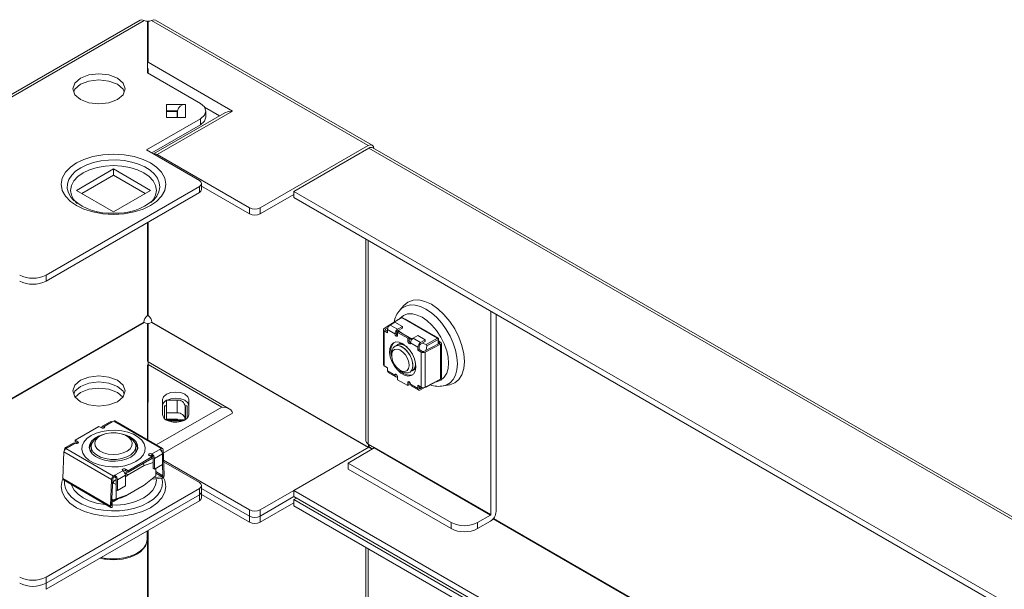
# Model space of a CAD drawing. Units: millimetres. Extents: x 7 to 4526, y 15 to 3091.
# Drawn here: x 3637 to 3901, y 1503 to 1656 of the extents above; entities that cross this region are included whole.
import ezdxf

# ---------------------------------------------------------------- set-up
doc = ezdxf.new("R2010")
doc.units = ezdxf.units.MM

msp = doc.modelspace()

# ---------------------------------------------------------------- linework, layer by layer
at = {"color": 7, "linetype": 'Continuous', "lineweight": 15}
for p, q in [((3669.67, 1655.502), (3594.019, 1611.831)), ((3595.071, 1611.728), (3670.717, 1655.397)), ((3671.671, 1655.167), (3671.671, 1641.334)), ((3671.771, 1644.192), (3671.771, 1655.167)), ((3672.726, 1655.397), (3730.694, 1621.933)), ((3731.746, 1622.036), (3673.773, 1655.502)), ((3694.349, 1631.158), (3671.771, 1644.192)), ((3671.671, 1641.334), (3685.813, 1633.17)), ((3674.196, 1619.524), (3694.349, 1631.158)), ((3681.771, 1632.861), (3676.671, 1632.861)), ((3676.671, 1632.861), (3676.671, 1629.397)), ((3676.671, 1631.228), (3679.674, 1631.228)), ((3679.571, 1631.056), (3676.671, 1631.056)), ((3679.674, 1631.228), (3679.671, 1631.146)), ((3679.671, 1631.146), (3679.671, 1629.397)), ((3681.771, 1629.397), (3681.771, 1632.861)), ((3686.915, 1632.184), (3690.934, 1629.863)), ((3687.278, 1629.502), (3687.278, 1631.132)), ((3685.813, 1629.088), (3671.368, 1620.749)), ((3692.349, 1630.68), (3673.257, 1619.658)), ((3676.671, 1629.397), (3681.771, 1629.397)), ((3685.813, 1629.088), (3685.813, 1627.463)), ((3685.813, 1627.463), (3672.775, 1619.936)), ((3671.368, 1620.749), (3685.51, 1612.585)), ((3730.694, 1621.933), (3701.773, 1605.237)), ((3730.899, 1621.234), (3710.817, 1609.641)), ((3730.899, 1621.234), (3998.185, 1466.933)), ((3998.828, 1467.272), (3731.949, 1621.338)), ((3698.945, 1605.237), (3674.196, 1619.524)), ((3652.629, 1609.931), (3662.529, 1615.646)), ((3662.529, 1615.646), (3672.428, 1609.931)), ((3662.529, 1614.013), (3662.529, 1615.646)), ((3662.529, 1614.013), (3654.044, 1609.115)), ((3671.014, 1609.115), (3662.529, 1614.013)), ((3685.51, 1610.952), (3644.498, 1587.276)), ((3662.529, 1604.216), (3652.629, 1609.931)), ((3672.428, 1609.931), (3662.529, 1604.216)), ((3685.51, 1609.319), (3685.51, 1610.952)), ((3686.096, 1610.134), (3686.096, 1611.77)), ((3698.945, 1603.604), (3686.096, 1611.022)), ((3644.498, 1585.643), (3685.51, 1609.319)), ((3652.016, 1607.115), (3651.726, 1607.397)), ((3710.817, 1608.825), (3701.773, 1603.604)), ((3710.817, 1609.641), (3710.817, 1608.008)), ((3710.817, 1609.641), (3978.104, 1455.34)), ((3976.689, 1454.524), (3710.817, 1608.008)), ((3698.945, 1605.237), (3698.945, 1603.604)), ((3701.773, 1603.604), (3701.773, 1605.237)), ((3730.072, 1596.893), (3730.072, 1542.886)), ((3644.498, 1587.276), (3644.498, 1585.643)), ((3740.219, 1579.114), (3739.113, 1577.825)), ((3736.734, 1574.143), (3739.719, 1575.866)), ((3739.719, 1575.866), (3749.194, 1570.396)), ((3763.497, 1523.171), (3763.497, 1577.597)), ((3764.911, 1576.781), (3764.911, 1523.988)), ((3670.648, 1574.683), (3595, 1531.012)), ((3670.717, 1574.559), (3595.071, 1530.89)), ((3671.671, 1574.33), (3671.671, 1564.174)), ((3671.771, 1564.206), (3671.771, 1574.33)), ((3730.694, 1541.095), (3672.726, 1574.559)), ((3672.795, 1574.683), (3730.765, 1541.218)), ((3736.509, 1573.948), (3734.951, 1572.949)), ((3735.323, 1572.756), (3735.974, 1573.174)), ((3736.522, 1574.02), (3736.486, 1573.826)), ((3736.734, 1574.143), (3736.522, 1574.02)), ((3737.842, 1574.628), (3736.569, 1573.893)), ((3738.549, 1572.75), (3736.569, 1573.893)), ((3736.837, 1574.047), (3736.734, 1574.143)), ((3738.669, 1575.333), (3737.524, 1574.599)), ((3739.822, 1573.485), (3737.842, 1574.628)), ((3738.549, 1572.75), (3739.822, 1573.485)), ((3739.822, 1573.076), (3738.549, 1572.342)), ((3738.733, 1575.297), (3738.669, 1575.333)), ((3739.822, 1573.485), (3739.822, 1573.076)), ((3740.693, 1575.449), (3749.531, 1570.346)), ((3740.693, 1575.304), (3740.693, 1575.449)), ((3741.677, 1574.735), (3741.822, 1574.797)), ((3742.186, 1574.586), (3742.041, 1574.525)), ((3742.618, 1574.192), (3742.618, 1574.337)), ((3744.908, 1573.015), (3744.821, 1572.92)), ((3734.758, 1572.66), (3734.758, 1563.27)), ((3734.978, 1572.354), (3734.978, 1562.963)), ((3735.862, 1571.843), (3734.978, 1572.354)), ((3735.862, 1572.252), (3735.332, 1572.558)), ((3735.862, 1572.668), (3735.862, 1571.843)), ((3737.842, 1571.525), (3735.862, 1572.668)), ((3737.842, 1571.525), (3738.195, 1571.729)), ((3738.2, 1571.66), (3738.549, 1571.683)), ((3738.549, 1571.925), (3738.902, 1572.129)), ((3738.549, 1571.925), (3738.549, 1571.117)), ((3738.549, 1571.925), (3741.307, 1570.333)), ((3741.66, 1570.537), (3738.902, 1572.129)), ((3741.307, 1570.333), (3741.66, 1570.537)), ((3741.66, 1569.729), (3741.66, 1570.537)), ((3743.994, 1571.076), (3742.721, 1570.341)), ((3745.974, 1569.933), (3743.994, 1571.076)), ((3749.194, 1570.396), (3746.209, 1568.673)), ((3749.194, 1570.396), (3749.406, 1570.029)), ((3749.194, 1570.396), (3749.406, 1570.274)), ((3737.818, 1568.202), (3737.789, 1568.185)), ((3738.678, 1568.698), (3738.502, 1568.597)), ((3741.307, 1570.333), (3741.307, 1569.525)), ((3741.307, 1569.525), (3741.66, 1569.729)), ((3743.994, 1567.974), (3742.014, 1569.117)), ((3744.701, 1569.198), (3742.721, 1570.341)), ((3743.994, 1567.974), (3743.994, 1567.149)), ((3744.347, 1567.353), (3744.347, 1568.178)), ((3744.701, 1569.198), (3745.974, 1569.933)), ((3745.974, 1569.525), (3744.701, 1568.79)), ((3746.209, 1568.673), (3745.154, 1569.052)), ((3745.575, 1566.838), (3749.685, 1568.974)), ((3745.91, 1566.623), (3750.039, 1568.77)), ((3745.974, 1569.933), (3745.974, 1569.525)), ((3746.421, 1568.306), (3746.209, 1568.673)), ((3746.216, 1567.171), (3746.421, 1568.306)), ((3746.421, 1568.306), (3749.406, 1570.029)), ((3749.406, 1570.274), (3749.406, 1570.029)), ((3749.406, 1570.097), (3749.531, 1570.1)), ((3749.406, 1570.029), (3749.406, 1568.829)), ((3749.406, 1569.735), (3750.18, 1569.095)), ((3749.406, 1569.371), (3749.752, 1569.085)), ((3749.452, 1569.879), (3749.531, 1569.881)), ((3749.531, 1570.346), (3749.531, 1569.632)), ((3749.685, 1568.974), (3749.705, 1568.977)), ((3750.039, 1568.77), (3749.685, 1568.974)), ((3750.039, 1568.77), (3750.039, 1559.379)), ((3750.287, 1559.864), (3750.287, 1568.929)), ((3736.961, 1566.354), (3736.961, 1565.79)), ((3743.994, 1567.149), (3744.347, 1567.353)), ((3744.878, 1566.639), (3743.994, 1567.149)), ((3745.231, 1566.843), (3744.347, 1567.353)), ((3744.878, 1557.249), (3744.878, 1566.639)), ((3745.91, 1557.233), (3745.91, 1566.623)), ((3671.671, 1563.211), (3671.671, 1543.153)), ((3671.771, 1563.354), (3671.725, 1543.123)), ((3693.52, 1551.475), (3671.771, 1564.031)), ((3671.771, 1563.354), (3671.771, 1564.031)), ((3671.771, 1563.354), (3691.52, 1551.954)), ((3734.978, 1562.963), (3735.862, 1562.453)), ((3735.862, 1562.453), (3735.862, 1561.628)), ((3671.765, 1560.435), (3671.671, 1560.489)), ((3735.862, 1561.628), (3737.842, 1560.485)), ((3736.069, 1561.171), (3738.049, 1560.028)), ((3737.842, 1560.485), (3738.195, 1560.69)), ((3738.549, 1560.077), (3738.549, 1559.269)), ((3739.301, 1561.737), (3739.789, 1561.455)), ((3741.789, 1561.257), (3741.818, 1561.274)), ((3742.502, 1561.668), (3742.677, 1561.77)), ((3738.549, 1559.269), (3741.307, 1557.677)), ((3741.66, 1558.689), (3741.307, 1558.485)), ((3741.307, 1558.485), (3741.307, 1557.677)), ((3741.307, 1557.677), (3741.66, 1557.881)), ((3741.66, 1557.881), (3741.66, 1558.689)), ((3742.014, 1558.077), (3743.994, 1556.934)), ((3742.221, 1557.619), (3744.201, 1556.476)), ((3743.994, 1557.759), (3744.878, 1557.249)), ((3743.994, 1556.934), (3743.994, 1557.759)), ((3744.347, 1557.138), (3744.347, 1557.555)), ((3745.974, 1557.261), (3744.701, 1556.526)), ((3750.039, 1559.379), (3745.91, 1557.233)), ((3745.974, 1557.261), (3745.974, 1557.266)), ((3746.042, 1557.302), (3746.209, 1557.241)), ((3746.209, 1557.241), (3748.767, 1558.718)), ((3746.209, 1557.241), (3746.421, 1557.364)), ((3746.421, 1557.364), (3746.394, 1557.484)), ((3748.766, 1558.718), (3746.421, 1557.364)), ((3749.406, 1559.087), (3749.194, 1558.964)), ((3750.799, 1557.583), (3752.468, 1557.896)), ((3653.69, 1555.831), (3652.273, 1554.606)), ((3744.701, 1556.934), (3745.095, 1557.161)), ((3675.671, 1553.945), (3675.671, 1549.904)), ((3676.171, 1552.312), (3676.171, 1548.879)), ((3676.671, 1552.312), (3676.171, 1552.312)), ((3676.671, 1553.828), (3676.671, 1550.364)), ((3679.571, 1553.828), (3676.671, 1553.828)), ((3679.571, 1553.828), (3679.571, 1550.364)), ((3682.271, 1552.312), (3681.623, 1552.312)), ((3681.671, 1552.113), (3681.671, 1548.65)), ((3681.771, 1552.023), (3681.771, 1548.56)), ((3682.271, 1549.013), (3682.271, 1552.312)), ((3682.671, 1549.904), (3682.671, 1553.945)), ((3694.349, 1550.32), (3675.83, 1539.63)), ((3676.671, 1550.364), (3676.671, 1548.731)), ((3676.671, 1550.364), (3679.571, 1550.364)), ((3652.276, 1543.075), (3658.64, 1546.749)), ((3658.64, 1546.749), (3659.34, 1546.345)), ((3661.668, 1548.027), (3659.547, 1546.802)), ((3662.168, 1547.978), (3660.047, 1546.753)), ((3662.168, 1547.978), (3662.175, 1547.973)), ((3662.529, 1548.178), (3662.175, 1547.973)), ((3675.257, 1540.83), (3662.529, 1548.178)), ((3675.632, 1540.867), (3662.904, 1548.215)), ((3679.571, 1548.731), (3676.671, 1548.731)), ((3679.571, 1548.586), (3676.671, 1548.586)), ((3676.671, 1548.56), (3679.674, 1548.56)), ((3677.174, 1548.271), (3681.186, 1548.271)), ((3681.162, 1548.263), (3677.193, 1548.263)), ((3679.671, 1548.641), (3679.671, 1548.65)), ((3679.674, 1548.56), (3679.671, 1548.641)), ((3681.771, 1548.56), (3679.674, 1548.56)), ((3658.967, 1544.214), (3658.286, 1543.82)), ((3666.772, 1543.82), (3666.091, 1544.214)), ((3651.769, 1542.312), (3649.648, 1541.088)), ((3652.269, 1542.263), (3650.148, 1541.038)), ((3652.976, 1542.671), (3652.276, 1543.075)), ((3652.276, 1543.075), (3652.276, 1542.667)), ((3652.276, 1542.667), (3652.976, 1542.263)), ((3656.639, 1542.031), (3656.418, 1541.904)), ((3668.64, 1541.904), (3668.419, 1542.031)), ((3730.687, 1542.03), (3732.363, 1541.063)), ((3730.765, 1541.218), (3730.765, 1541.985)), ((3730.97, 1541.867), (3730.97, 1541.336)), ((3648.956, 1532.803), (3649.271, 1539.944)), ((3649.271, 1539.944), (3661.999, 1532.596)), ((3649.44, 1540.458), (3649.44, 1540.63)), ((3650.155, 1541.034), (3649.801, 1540.83)), ((3662.529, 1533.482), (3649.801, 1540.83)), ((3650.155, 1541.034), (3650.148, 1541.038)), ((3656.529, 1540.269), (3656.529, 1540.033)), ((3656.55, 1539.745), (3656.529, 1540.033)), ((3668.529, 1540.033), (3668.508, 1539.745)), ((3668.529, 1540.033), (3668.529, 1540.269)), ((3672.782, 1538.585), (3672.082, 1538.989)), ((3672.705, 1538.991), (3673.05, 1538.698)), ((3672.789, 1539.397), (3674.91, 1540.622)), ((3672.789, 1538.989), (3672.789, 1539.397)), ((3673.496, 1538.172), (3675.618, 1539.397)), ((3674.903, 1540.626), (3675.257, 1540.83)), ((3674.91, 1540.622), (3674.903, 1540.626)), ((3675.196, 1540.387), (3675.257, 1540.422)), ((3675.433, 1540.33), (3675.448, 1540.026)), ((3675.618, 1536.539), (3675.618, 1539.397)), ((3676.102, 1533.779), (3675.786, 1540.555)), ((3730.899, 1541.213), (3710.817, 1529.62)), ((3732.313, 1541.01), (3725.313, 1536.969)), ((3763.426, 1523.049), (3732.313, 1541.01)), ((3763.497, 1523.171), (3732.384, 1541.132)), ((3666.31, 1533.735), (3670.769, 1536.309)), ((3666.418, 1534.911), (3672.782, 1538.585)), ((3666.418, 1534.503), (3672.782, 1538.176)), ((3670.498, 1536.969), (3670.769, 1536.309)), ((3670.769, 1536.309), (3673.143, 1537.116)), ((3673.255, 1538.231), (3672.353, 1537.929)), ((3672.782, 1538.585), (3672.782, 1538.176)), ((3673.143, 1535.519), (3673.143, 1538.376)), ((3673.496, 1538.172), (3673.496, 1535.314)), ((3673.496, 1535.314), (3675.618, 1536.539)), ((3675.61, 1536.535), (3675.749, 1533.554)), ((3675.92, 1537.692), (3698.945, 1524.4)), ((3685.51, 1531.747), (3675.939, 1537.272)), ((3725.313, 1536.969), (3752.89, 1521.049)), ((3725.313, 1536.969), (3725.313, 1535.335)), ((3662.529, 1533.482), (3662.883, 1533.686)), ((3662.883, 1533.278), (3662.883, 1533.686)), ((3662.883, 1533.686), (3662.89, 1533.682)), ((3662.89, 1533.682), (3665.011, 1534.907)), ((3663.597, 1532.457), (3665.718, 1533.682)), ((3665.874, 1534.3), (3665.595, 1534.184)), ((3666.418, 1534.911), (3665.718, 1535.315)), ((3665.718, 1535.315), (3665.718, 1534.907)), ((3665.718, 1534.907), (3666.418, 1534.503)), ((3665.718, 1533.253), (3666.31, 1533.735)), ((3665.718, 1530.824), (3665.718, 1533.682)), ((3665.874, 1534.3), (3666.321, 1534.558)), ((3666.31, 1533.735), (3665.874, 1534.3)), ((3666.418, 1534.503), (3666.418, 1534.911)), ((3673.843, 1533.506), (3670.769, 1531.002)), ((3673.143, 1535.519), (3673.496, 1535.314)), ((3673.843, 1535.514), (3673.843, 1533.506)), ((3725.313, 1535.335), (3752.89, 1519.416)), ((3661.684, 1525.455), (3648.956, 1532.803)), ((3649.11, 1532.427), (3661.838, 1525.079)), ((3661.999, 1532.596), (3661.684, 1525.455)), ((3662.352, 1532.779), (3662.037, 1525.638)), ((3662.293, 1531.433), (3662.529, 1531.535)), ((3662.529, 1531.979), (3662.324, 1532.145)), ((3662.529, 1533.074), (3662.883, 1533.278)), ((3663.243, 1532.56), (3662.529, 1531.979)), ((3662.529, 1531.534), (3662.529, 1531.978)), ((3662.529, 1531.535), (3663.236, 1531.231)), ((3662.883, 1533.278), (3662.89, 1533.274)), ((3663.236, 1527.383), (3663.236, 1531.231)), ((3663.243, 1529.804), (3663.243, 1532.662)), ((3663.597, 1532.457), (3663.597, 1529.6)), ((3670.498, 1530.845), (3665.874, 1528.176)), ((3670.769, 1531.002), (3666.31, 1528.428)), ((3670.769, 1531.002), (3670.498, 1530.845)), ((3675.646, 1532.877), (3672.789, 1532.648)), ((3675.597, 1533.253), (3673.306, 1533.069)), ((3675.646, 1532.877), (3675.597, 1533.253)), ((3686.096, 1529.298), (3686.096, 1530.933)), ((3644.498, 1506.439), (3685.51, 1530.114)), ((3644.498, 1504.805), (3685.51, 1528.481)), ((3685.51, 1528.481), (3644.498, 1504.806)), ((3666.31, 1528.428), (3663.236, 1527.383)), ((3663.243, 1529.804), (3663.597, 1529.6)), ((3663.597, 1529.6), (3665.718, 1530.824)), ((3666.31, 1528.428), (3665.874, 1528.176)), ((3685.51, 1526.848), (3685.51, 1528.481)), ((3686.096, 1530.184), (3698.945, 1522.766)), ((3698.945, 1522.767), (3686.096, 1530.184)), ((3686.096, 1527.663), (3686.096, 1529.3)), ((3698.945, 1521.134), (3686.096, 1528.551)), ((3701.773, 1524.4), (3710.817, 1529.62)), ((3710.817, 1529.62), (3947.892, 1392.76)), ((3710.817, 1527.987), (3710.817, 1529.62)), ((3644.498, 1503.173), (3685.51, 1526.848)), ((3662.529, 1527.028), (3662.103, 1527.149)), ((3662.529, 1527.08), (3662.108, 1527.26)), ((3662.185, 1527.126), (3662.189, 1525.513)), ((3662.186, 1526.843), (3662.529, 1526.645)), ((3662.461, 1526.937), (3662.434, 1526.7)), ((3662.529, 1526.645), (3663.888, 1527.43)), ((3663.236, 1527.383), (3662.529, 1527.08)), ((3662.529, 1527.028), (3662.529, 1527.081)), ((3663.588, 1527.256), (3663.379, 1527.237)), ((3664.87, 1527.759), (3665.874, 1528.176)), ((3710.817, 1527.988), (3701.773, 1522.767)), ((3701.773, 1522.766), (3710.817, 1527.987)), ((3710.817, 1526.354), (3701.773, 1521.134)), ((3946.477, 1391.944), (3710.817, 1527.987)), ((3711.524, 1527.579), (3710.817, 1527.171)), ((3710.817, 1525.538), (3710.817, 1527.171)), ((3710.817, 1527.171), (3945.77, 1391.535)), ((3662.189, 1525.513), (3662.139, 1525.08)), ((3698.945, 1524.4), (3698.945, 1522.766)), ((3701.773, 1522.766), (3701.773, 1524.4)), ((3944.356, 1390.719), (3710.817, 1525.538)), ((3759.961, 1521.049), (3763.426, 1523.049)), ((3698.945, 1522.767), (3698.945, 1521.134)), ((3701.773, 1521.134), (3701.773, 1522.767)), ((3752.89, 1521.049), (3752.89, 1519.416)), ((3759.961, 1519.416), (3763.426, 1521.416)), ((3759.961, 1519.416), (3759.961, 1521.049)), ((3671.529, 1516.519), (3671.529, 1518.777)), ((3730.072, 1514.423), (3730.072, 1460.415)), ((3644.498, 1504.805), (3644.498, 1506.439)), ((3644.498, 1504.806), (3644.498, 1503.173))]:
    msp.add_line(p, q, dxfattribs=at)
at = {"color": 8, "linetype": 'Continuous', "lineweight": 15}
for p, q in [((3679.571, 1629.397), (3679.571, 1631.056)), ((3671.651, 1601.318), (3671.651, 1576.403)), ((3671.792, 1601.4), (3671.792, 1576.403)), ((3730.687, 1542.03), (3730.687, 1596.538)), ((3742.51, 1574.399), (3742.51, 1574.254)), ((3735.323, 1572.756), (3735.323, 1572.563)), ((3745.302, 1572.643), (3745.46, 1572.696)), ((3745.749, 1572.53), (3745.52, 1572.517)), ((3748.461, 1570.819), (3748.232, 1571.096)), ((3748.92, 1570.699), (3749.079, 1570.463)), ((3749.452, 1569.879), (3749.452, 1569.697)), ((3749.752, 1568.989), (3749.752, 1569.085)), ((3738.195, 1560.689), (3738.204, 1560.684)), ((3744.347, 1557.138), (3744.701, 1556.934)), ((3691.52, 1551.954), (3673.974, 1541.824)), ((3660.047, 1546.345), (3660.047, 1546.753)), ((3679.571, 1548.56), (3679.571, 1548.586)), ((3652.976, 1542.263), (3652.976, 1542.671)), ((3675.433, 1540.33), (3675.266, 1540.427)), ((3731.783, 1540.703), (3730.899, 1541.213)), ((3730.97, 1541.336), (3731.924, 1540.785)), ((3675.749, 1533.554), (3673.843, 1534.654)), ((3675.597, 1533.253), (3673.843, 1534.266)), ((3685.51, 1530.114), (3685.51, 1528.481)), ((3662.038, 1525.599), (3662.189, 1525.513)), ((3941.959, 1419.371), (3764.116, 1522.038)), ((3764.2, 1522.152), (3942.101, 1419.453)), ((3671.651, 1518.848), (3671.651, 1493.933)), ((3671.792, 1518.929), (3671.792, 1493.933)), ((3730.687, 1459.56), (3730.687, 1514.067))]:
    msp.add_line(p, q, dxfattribs=at)
at = {"color": 7, "linetype": 'Continuous', "lineweight": 15, "flags": 128}
for points in [[(3670.717, 1655.397), (3670.149, 1655.595), (3669.668, 1655.501)], [(3670.717, 1655.397), (3671.159, 1655.233), (3671.671, 1655.167)], [(3671.771, 1655.167), (3672.284, 1655.233), (3672.726, 1655.397)], [(3673.775, 1655.501), (3673.294, 1655.595), (3672.726, 1655.397)], [(3671.771, 1642.559), (3671.771, 1642.08), (3671.771, 1641.642), (3671.771, 1641.277)], [(3653.69, 1639.934), (3652.173, 1638.623), (3651.64, 1637.077), (3652.173, 1635.531), (3653.69, 1634.22), (3655.961, 1633.344), (3658.64, 1633.036), (3661.319, 1633.344), (3663.59, 1634.22)], [(3663.59, 1634.22), (3665.107, 1635.531), (3665.64, 1637.077), (3665.107, 1638.623), (3663.59, 1639.934), (3661.319, 1640.81), (3658.64, 1641.118), (3655.961, 1640.81), (3653.69, 1639.934)], [(3665.359, 1636.26), (3665.107, 1636.99), (3663.59, 1638.301), (3661.319, 1639.177), (3658.64, 1639.485), (3655.961, 1639.177), (3653.69, 1638.301)], [(3653.69, 1638.301), (3652.173, 1636.99), (3651.921, 1636.26)], [(3685.813, 1633.17), (3686.897, 1632.234), (3687.278, 1631.129), (3686.897, 1630.025), (3685.813, 1629.088)], [(3692.349, 1630.68), (3693.308, 1631.043), (3694.349, 1631.158)], [(3685.813, 1627.463), (3686.897, 1628.4), (3687.278, 1629.504)], [(3730.694, 1621.933), (3731.262, 1622.13), (3731.744, 1622.037), (3732.066, 1621.666), (3732.179, 1621.075)], [(3672.428, 1605.849), (3674.065, 1606.985), (3675.377, 1608.354), (3676.232, 1609.908), (3676.529, 1611.564), (3676.232, 1613.22), (3675.377, 1614.774), (3674.065, 1616.144), (3672.428, 1617.279), (3670.462, 1618.224), (3668.089, 1618.981), (3665.398, 1619.475), (3662.529, 1619.646), (3659.66, 1619.475), (3656.968, 1618.981), (3654.596, 1618.224), (3652.629, 1617.279)], [(3673.196, 1619.623), (3673.655, 1619.712), (3674.196, 1619.524)], [(3652.629, 1617.279), (3650.993, 1616.144), (3649.681, 1614.774), (3648.826, 1613.22), (3648.529, 1611.564), (3648.826, 1609.908), (3649.681, 1608.354), (3650.993, 1606.985), (3652.629, 1605.849), (3654.596, 1604.905), (3656.968, 1604.147), (3659.66, 1603.654), (3662.529, 1603.482), (3665.398, 1603.654), (3668.089, 1604.147), (3670.462, 1604.905), (3672.428, 1605.849)], [(3672.498, 1606.682), (3673.154, 1607.391), (3673.808, 1608.636), (3674.029, 1609.931), (3673.808, 1611.226), (3673.154, 1612.472), (3672.091, 1613.619), (3670.661, 1614.626), (3668.918, 1615.451), (3666.93, 1616.065), (3664.773, 1616.442), (3662.529, 1616.57), (3660.285, 1616.442), (3658.128, 1616.065), (3656.14, 1615.451), (3654.397, 1614.626)], [(3654.397, 1614.626), (3652.967, 1613.619), (3651.904, 1612.472), (3651.25, 1611.226), (3651.029, 1609.931), (3651.25, 1608.636), (3651.904, 1607.391), (3652.806, 1606.417)], [(3685.51, 1612.585), (3685.943, 1612.21), (3686.096, 1611.768), (3685.943, 1611.327), (3685.51, 1610.952)], [(3685.51, 1609.319), (3685.943, 1609.693), (3686.096, 1610.135)], [(3673.302, 1607.366), (3673.224, 1607.288), (3673.042, 1607.115)], [(3756.426, 1564.12), (3756.256, 1566.209), (3755.753, 1568.415), (3754.936, 1570.651), (3753.837, 1572.832), (3752.497, 1574.874), (3750.969, 1576.7), (3749.311, 1578.238), (3747.587, 1579.429), (3745.862, 1580.229), (3744.204, 1580.605), (3742.676, 1580.544), (3741.337, 1580.048), (3740.238, 1579.136), (3740.221, 1579.11)], [(3671.671, 1574.33), (3671.159, 1574.396), (3670.717, 1574.559)], [(3672.726, 1574.559), (3672.284, 1574.396), (3671.771, 1574.33)], [(3743.411, 1573.734), (3743.433, 1573.749), (3743.532, 1573.81)], [(3738.549, 1571.117), (3738.522, 1570.976), (3738.445, 1570.888), (3738.331, 1570.866), (3738.195, 1570.913), (3738.06, 1571.022), (3737.945, 1571.177), (3737.869, 1571.353), (3737.842, 1571.525)], [(3740.053, 1571.465), (3739.646, 1571.721), (3738.693, 1572.425)], [(3741.66, 1570.408), (3741.745, 1570.341), (3742.265, 1569.887)], [(3742.478, 1570.144), (3742.042, 1570.34), (3741.667, 1570.539)], [(3739.928, 1568.884), (3740.882, 1568.182), (3741.765, 1567.229), (3742.512, 1566.096), (3743.067, 1564.867), (3743.389, 1563.633), (3743.455, 1562.486), (3743.259, 1561.511), (3742.816, 1560.779), (3742.159, 1560.346), (3741.336, 1560.243), (3740.409, 1560.478), (3739.446, 1561.034), (3738.519, 1561.87), (3737.697, 1562.922), (3737.039, 1564.114), (3736.596, 1565.357), (3736.401, 1566.559), (3736.466, 1567.63), (3736.789, 1568.492), (3737.344, 1569.079), (3738.091, 1569.35), (3738.974, 1569.283), (3739.928, 1568.884)], [(3736.961, 1566.354), (3737.032, 1567.04), (3737.34, 1567.768)], [(3737.34, 1567.768), (3737.866, 1568.226), (3738.562, 1568.372), (3739.368, 1568.194), (3740.211, 1567.707), (3741.017, 1566.955), (3741.713, 1566.005), (3742.239, 1564.94), (3742.547, 1563.856), (3742.61, 1562.849), (3742.422, 1562.008), (3742.001, 1561.408), (3741.383, 1561.103), (3740.623, 1561.119), (3739.789, 1561.455), (3739.789, 1561.455)], [(3737.818, 1568.202), (3738.055, 1568.31), (3738.785, 1568.375), (3739.607, 1568.117), (3740.448, 1567.559), (3741.233, 1566.75)], [(3738.19, 1568.348), (3738.578, 1568.637), (3739.275, 1568.784), (3740.081, 1568.606), (3740.924, 1568.119), (3741.077, 1567.999)], [(3738.729, 1568.726), (3739.186, 1568.911), (3739.887, 1568.907)], [(3742.014, 1569.117), (3741.987, 1568.976), (3741.91, 1568.888), (3741.796, 1568.865), (3741.66, 1568.913), (3741.525, 1569.022), (3741.41, 1569.176), (3741.334, 1569.353), (3741.307, 1569.525)], [(3737.274, 1566.96), (3737.764, 1567.364), (3738.42, 1567.451), (3739.172, 1567.212), (3739.938, 1566.672), (3740.635, 1565.89), (3741.187, 1564.951), (3741.535, 1563.957), (3741.64, 1563.014), (3741.493, 1562.227), (3741.107, 1561.679), (3740.527, 1561.43), (3739.813, 1561.507), (3739.044, 1561.902), (3738.302, 1562.572), (3737.669, 1563.444), (3737.213, 1564.424), (3736.983, 1565.406), (3737.004, 1566.283), (3737.274, 1566.96)], [(3741.233, 1566.75), (3741.892, 1565.762), (3742.367, 1564.684), (3742.615, 1563.61), (3742.615, 1562.637), (3742.367, 1561.85), (3741.892, 1561.319), (3741.818, 1561.274)], [(3743.272, 1564.197), (3743.323, 1563.26), (3743.135, 1562.419), (3742.713, 1561.82), (3742.119, 1561.519)], [(3743.463, 1562.713), (3743.229, 1562.245), (3742.728, 1561.8)], [(3752.465, 1557.9), (3752.497, 1557.901), (3753.837, 1558.397), (3754.936, 1559.31), (3755.753, 1560.603), (3756.256, 1562.227), (3756.426, 1564.12)], [(3653.69, 1559.097), (3655.961, 1559.973), (3658.64, 1560.28), (3661.319, 1559.973), (3663.59, 1559.097), (3665.107, 1557.786), (3665.64, 1556.239), (3665.107, 1554.693), (3663.59, 1553.382)], [(3737.842, 1560.485), (3737.869, 1560.626), (3737.945, 1560.714), (3738.06, 1560.737), (3738.195, 1560.69), (3738.331, 1560.58), (3738.445, 1560.426), (3738.522, 1560.249), (3738.549, 1560.077)], [(3738.436, 1560.442), (3738.414, 1560.438), (3738.353, 1560.441), (3738.299, 1560.461), (3738.255, 1560.497), (3738.222, 1560.549), (3738.202, 1560.614), (3738.195, 1560.69)], [(3663.59, 1553.382), (3661.319, 1552.506), (3658.64, 1552.198), (3655.961, 1552.506), (3653.69, 1553.382), (3652.173, 1554.693), (3651.64, 1556.239), (3652.173, 1557.786), (3653.69, 1559.097)], [(3651.921, 1555.423), (3652.173, 1556.153), (3653.69, 1557.464)], [(3653.69, 1557.464), (3652.173, 1556.153), (3651.921, 1555.423)], [(3665.359, 1555.423), (3665.107, 1556.153), (3663.59, 1557.464), (3661.319, 1558.34), (3658.64, 1558.648), (3655.961, 1558.34), (3653.69, 1557.464)], [(3653.69, 1557.464), (3655.961, 1558.34), (3658.64, 1558.647), (3661.319, 1558.34), (3663.59, 1557.464), (3665.107, 1556.153), (3665.359, 1555.423)], [(3741.307, 1558.485), (3741.334, 1558.626), (3741.41, 1558.714), (3741.525, 1558.736), (3741.66, 1558.689), (3741.796, 1558.58), (3741.91, 1558.426), (3741.987, 1558.249), (3742.014, 1558.077)], [(3665.007, 1554.606), (3663.59, 1555.831), (3661.319, 1556.707), (3658.64, 1557.014), (3655.961, 1556.707), (3653.69, 1555.831)], [(3675.671, 1553.945), (3675.938, 1554.718), (3676.696, 1555.374), (3677.832, 1555.812), (3679.171, 1555.966), (3680.511, 1555.812), (3681.646, 1555.374), (3682.405, 1554.718), (3682.671, 1553.945)], [(3682.671, 1552.312), (3682.405, 1553.085), (3681.646, 1553.741), (3680.511, 1554.179), (3679.171, 1554.333), (3677.832, 1554.179), (3676.923, 1553.828)], [(3691.52, 1551.954), (3692.561, 1551.839), (3693.52, 1551.475), (3693.891, 1551.211), (3694.15, 1550.922), (3694.299, 1550.625), (3694.349, 1550.32)], [(3682.671, 1549.904), (3682.521, 1549.318), (3682.081, 1548.782), (3681.392, 1548.342), (3680.511, 1548.037), (3679.514, 1547.893), (3678.489, 1547.923), (3677.521, 1548.122), (3676.696, 1548.475)], [(3660.047, 1546.753), (3660.155, 1546.659), (3660.193, 1546.549), (3660.155, 1546.438), (3660.047, 1546.345), (3659.885, 1546.282), (3659.693, 1546.26), (3659.502, 1546.282), (3659.34, 1546.345)], [(3656.519, 1544.3), (3657.9, 1544.945), (3659.483, 1545.411), (3661.199, 1545.676), (3662.974, 1545.73), (3664.729, 1545.57), (3666.388, 1545.202), (3667.878, 1544.643), (3669.135, 1543.918), (3670.103, 1543.058), (3670.739, 1542.1), (3671.017, 1541.087), (3670.924, 1540.062), (3670.464, 1539.071), (3669.658, 1538.157), (3668.539, 1537.36), (3667.158, 1536.715), (3665.575, 1536.249), (3663.859, 1535.983), (3662.084, 1535.93), (3660.329, 1536.09), (3658.67, 1536.458), (3657.18, 1537.016), (3655.923, 1537.742), (3654.955, 1538.602), (3654.319, 1539.56), (3654.041, 1540.573), (3654.134, 1541.597), (3654.594, 1542.588), (3655.4, 1543.502), (3656.519, 1544.3)], [(3667.125, 1538.563), (3665.941, 1538.023), (3664.574, 1537.655), (3663.095, 1537.478), (3661.587, 1537.504), (3660.129, 1537.729), (3658.801, 1538.143), (3657.673, 1538.722), (3656.808, 1539.436), (3656.25, 1540.245), (3656.032, 1541.107), (3656.163, 1541.975), (3656.638, 1542.802), (3657.43, 1543.544), (3658.497, 1544.16), (3659.782, 1544.617), (3660.007, 1544.675)], [(3663.832, 1539.35), (3662.472, 1539.251), (3661.115, 1539.368), (3659.864, 1539.692), (3658.81, 1540.198), (3658.031, 1540.85), (3657.587, 1541.599), (3657.509, 1542.39), (3657.803, 1543.163), (3658.448, 1543.862), (3659.395, 1544.434), (3660.575, 1544.838), (3661.9, 1545.043), (3663.271, 1545.034), (3664.588, 1544.812), (3665.751, 1544.393), (3666.676, 1543.808), (3667.293, 1543.101), (3667.557, 1542.324), (3667.448, 1541.535), (3666.974, 1540.792), (3666.17, 1540.15), (3665.096, 1539.657), (3663.832, 1539.35)], [(3659.712, 1546.26), (3659.72, 1546.281), (3659.753, 1546.333), (3659.797, 1546.369), (3659.851, 1546.389), (3659.912, 1546.392), (3659.978, 1546.377), (3660.047, 1546.345)], [(3665.051, 1544.675), (3665.614, 1544.519), (3666.85, 1544.02), (3667.853, 1543.369), (3668.57, 1542.602), (3668.96, 1541.76), (3669.004, 1540.889), (3668.699, 1540.036), (3668.061, 1539.247), (3667.125, 1538.563)], [(3652.976, 1542.671), (3653.084, 1542.577), (3653.122, 1542.467), (3653.084, 1542.356), (3652.976, 1542.263), (3652.814, 1542.2), (3652.622, 1542.178), (3652.431, 1542.2), (3652.269, 1542.263)], [(3666.772, 1543.82), (3667.561, 1543.258), (3668.216, 1542.476), (3668.513, 1541.625), (3668.434, 1540.758), (3667.984, 1539.929), (3667.192, 1539.192), (3666.106, 1538.591), (3664.796, 1538.164), (3663.343, 1537.94), (3661.839, 1537.931), (3660.379, 1538.138), (3659.053, 1538.548), (3657.946, 1539.136), (3657.127, 1539.864), (3656.647, 1540.687), (3656.537, 1541.553), (3656.804, 1542.407), (3657.43, 1543.197), (3658.286, 1543.82)], [(3730.072, 1542.888), (3730.232, 1542.424), (3730.687, 1542.03)], [(3656.628, 1539.643), (3656.529, 1540.233), (3656.605, 1540.82)], [(3672.082, 1538.989), (3671.974, 1539.082), (3671.936, 1539.193), (3671.974, 1539.303), (3672.082, 1539.397), (3672.244, 1539.46), (3672.436, 1539.482), (3672.627, 1539.46), (3672.789, 1539.397)], [(3665.011, 1534.907), (3664.903, 1535), (3664.864, 1535.111), (3664.903, 1535.221), (3665.011, 1535.315), (3665.173, 1535.378), (3665.364, 1535.4), (3665.556, 1535.378), (3665.718, 1535.315)], [(3672.428, 1525.012), (3670.307, 1524.007), (3667.887, 1523.26), (3665.26, 1522.8), (3662.529, 1522.645), (3659.798, 1522.8), (3657.171, 1523.26), (3654.751, 1524.007), (3652.629, 1525.012), (3650.888, 1526.237), (3649.595, 1527.634), (3648.798, 1529.15), (3648.529, 1530.727), (3648.798, 1532.303), (3648.978, 1532.645)], [(3675.872, 1533.041), (3676.26, 1532.303), (3676.529, 1530.727), (3676.26, 1529.15), (3675.463, 1527.634), (3674.17, 1526.237), (3672.428, 1525.012)], [(3685.51, 1531.747), (3685.943, 1531.373), (3686.096, 1530.931), (3685.943, 1530.489), (3685.51, 1530.114)], [(3685.51, 1528.481), (3685.943, 1528.856), (3686.096, 1529.298)], [(3686.096, 1529.298), (3685.943, 1528.856), (3685.51, 1528.481)], [(3662.189, 1525.513), (3662.157, 1525.503), (3662.127, 1525.501), (3662.1, 1525.507), (3662.077, 1525.52), (3662.058, 1525.541), (3662.045, 1525.568), (3662.038, 1525.601), (3662.037, 1525.638)], [(3662.465, 1527.056), (3662.466, 1527.033), (3662.461, 1526.937)], [(3685.51, 1526.848), (3685.943, 1527.223), (3686.096, 1527.665)], [(3661.684, 1525.455), (3661.688, 1525.344), (3661.71, 1525.246), (3661.749, 1525.165), (3661.804, 1525.103), (3661.873, 1525.063), (3661.954, 1525.045), (3662.044, 1525.051), (3662.139, 1525.08)], [(3662.272, 1511.326), (3663.515, 1511.355), (3665.296, 1511.575), (3666.963, 1511.998), (3668.449, 1512.606), (3669.692, 1513.374), (3670.642, 1514.27), (3671.26, 1515.259), (3671.521, 1516.3), (3671.529, 1516.519)], [(3662.529, 1511.07), (3664.232, 1511.166), (3664.903, 1511.259), (3665.975, 1511.478), (3667.014, 1511.783), (3668.032, 1512.19), (3668.975, 1512.693), (3669.809, 1513.289), (3670.509, 1513.973), (3671.049, 1514.741), (3671.402, 1515.594), (3671.529, 1516.535), (3671.497, 1516.737)], [(3660.494, 1511.216), (3660.931, 1511.155), (3662.529, 1511.07)]]:
    msp.add_lwpolyline(points, dxfattribs=at)
at = {"color": 8, "linetype": 'Continuous', "lineweight": 15, "flags": 128}
for points in [[(3653.761, 1615.973), (3655.369, 1616.755), (3657.183, 1617.37), (3659.15, 1617.799), (3661.215, 1618.029), (3663.318, 1618.055), (3665.398, 1617.875), (3667.396, 1617.495), (3669.253, 1616.926), (3670.917, 1616.183), (3672.34, 1615.289), (3673.48, 1614.269), (3674.306, 1613.152), (3674.792, 1611.971), (3674.926, 1610.759), (3674.703, 1609.552), (3674.13, 1608.384), (3673.302, 1607.366)], [(3651.726, 1607.397), (3651.124, 1608.102), (3650.465, 1609.255), (3650.154, 1610.455), (3650.199, 1611.669), (3650.598, 1612.861), (3651.341, 1613.997), (3652.405, 1615.044), (3653.761, 1615.973)], [(3739.13, 1577.844), (3739.683, 1578.377), (3740.723, 1578.977), (3741.927, 1579.256), (3743.259, 1579.204), (3744.679, 1578.824), (3746.143, 1578.127), (3747.607, 1577.133), (3749.027, 1575.874), (3750.359, 1574.388), (3751.563, 1572.719), (3752.603, 1570.919), (3753.446, 1569.042), (3754.067, 1567.145), (3754.447, 1565.286), (3754.575, 1563.521), (3754.447, 1561.904), (3754.067, 1560.484), (3753.446, 1559.305), (3752.603, 1558.401), (3751.563, 1557.801), (3750.781, 1557.579)], [(3739.086, 1575.501), (3739.194, 1575.679), (3740.112, 1576.454), (3741.243, 1576.862), (3742.509, 1576.889), (3743.825, 1576.566), (3745.112, 1575.959), (3746.399, 1575.08), (3747.715, 1573.884), (3748.981, 1572.395), (3750.112, 1570.681), (3751.03, 1568.846), (3751.687, 1567.004), (3752.065, 1565.266), (3752.183, 1563.712)], [(3752.183, 1563.712), (3752.065, 1562.294), (3751.687, 1560.993), (3751.03, 1559.909), (3750.112, 1559.134), (3748.981, 1558.726), (3748.773, 1558.721)], [(3675.475, 1532.864), (3675.618, 1532.019), (3675.528, 1530.771), (3675.084, 1529.549), (3674.298, 1528.385), (3673.19, 1527.312), (3671.792, 1526.359), (3670.141, 1525.552), (3668.282, 1524.912), (3666.267, 1524.458), (3664.149, 1524.202), (3661.988, 1524.151), (3659.841, 1524.305), (3657.767, 1524.661), (3655.823, 1525.21), (3654.062, 1525.936), (3652.533, 1526.819), (3651.275, 1527.835), (3650.325, 1528.958), (3649.708, 1530.155), (3649.44, 1531.394), (3649.46, 1532.225)], [(3660.519, 1525.841), (3660.173, 1525.862), (3657.961, 1526.267), (3656.013, 1526.89), (3654.397, 1527.665), (3653.053, 1528.598), (3651.975, 1529.723), (3651.273, 1530.999), (3651.237, 1531.199)], [(3673.96, 1532.742), (3674.029, 1532.36), (3673.785, 1530.999), (3673.083, 1529.723), (3672.005, 1528.598), (3670.661, 1527.665)]]:
    msp.add_lwpolyline(points, dxfattribs=at)
at = {"color": 7, "linetype": 'Continuous', "lineweight": 15}
for centre, radius, start, end in [((3679.58, 1631.148), 0.0922, 264.81742, 353.64866), ((3681.608, 1630.908), 1.96, 85.20603, 170.59842), ((3731.514, 1620.376), 1.056, 65.69288, 125.61758), ((3661.552, 1619.05), 15.232, 230.10382, 273.6787), ((3663.434, 1619.27), 15.447, 266.64217, 309.41852), ((3700.359, 1607.966), 3.074, 242.60967, 297.39033), ((3700.359, 1606.333), 3.074, 242.60967, 297.39033), ((3640.962, 1594.1), 7.685, 242.60967, 297.39033), ((3640.962, 1592.467), 7.685, 242.60967, 297.39033), ((3672.984, 1574.474), 2.345, 124.64402, 174.88184), ((3671.721, 1576.267), 0.154, 62.60967, 117.39033), ((3670.459, 1574.474), 2.345, 5.11816, 55.35598), ((3743.213, 1573.956), 5.597, 136.34007, 172.57157), ((3670.802, 1574.688), 0.154, 181.86535, 236.64577), ((3672.641, 1574.688), 0.154, 303.35423, 358.13465), ((3737.397, 1572.598), 1.537, 122.60548, 177.39452), ((3735.089, 1572.657), 0.323, 115.32382, 249.87053), ((3735.369, 1572.659), 0.108, 115.32382, 249.87053), ((3739.377, 1571.455), 1.537, 122.60548, 177.39452), ((3738.963, 1571.694), 0.768, 122.60548, 177.39452), ((3738.963, 1571.764), 0.768, 182.60548, 237.39452), ((3740.351, 1566.826), 3.64, 138.82771, 202.06685), ((3739.466, 1567.172), 1.717, 66.48913, 117.31361), ((3742.428, 1569.764), 0.768, 182.60548, 237.39452), ((3743.549, 1569.047), 1.537, 122.60548, 177.39452), ((3745.529, 1567.904), 1.537, 122.60548, 177.39452), ((3745.115, 1568.143), 0.768, 122.60548, 177.39452), ((3745.409, 1567.671), 1.161, 242.73836, 295.52952), ((3745.408, 1567.187), 0.387, 242.73836, 295.52952), ((3735.129, 1563.303), 0.372, 185.2037, 246.11645), ((3741.795, 1563.187), 1.669, 301.89647, 354.29004), ((3736.338, 1561.568), 0.48, 172.74417, 235.94365), ((3738.273, 1560.416), 0.437, 170.78596, 309.20329), ((3741.821, 1563.961), 3.466, 216.13558, 282.95911), ((3742.489, 1558.016), 0.48, 172.74417, 235.94365), ((3745.409, 1558.281), 1.161, 242.73836, 295.52952), ((3749.546, 1563.514), 6.035, 248.58071, 281.71749), ((3744.425, 1556.864), 0.437, 170.78596, 309.20329), ((3744.563, 1557.103), 0.218, 170.78596, 309.20329), ((3677.354, 1552.186), 1.687, 111.73559, 175.71505), ((3679.746, 1551.899), 1.937, 6.35134, 95.18258), ((3681.763, 1552.115), 0.0922, 186.35134, 275.18258), ((3677.423, 1550.079), 1.76, 185.6948, 245.62534), ((3679.746, 1548.435), 1.937, 6.35134, 95.18258), ((3659.771, 1546.414), 0.437, 50.79671, 189.21404), ((3661.875, 1547.569), 0.503, 54.38242, 114.30712), ((3662.747, 1547.889), 0.362, 64.26967, 127.04078), ((3679.58, 1548.639), 0.0922, 6.35134, 95.18258), ((3651.976, 1541.854), 0.503, 54.38242, 114.30712), ((3658.598, 1540.81), 2.448, 133.72756, 189.63499), ((3666.436, 1540.803), 2.47, 350.63482, 46.00263), ((3650.429, 1539.853), 1.161, 122.73408, 175.53351), ((3649.871, 1540.7), 0.437, 50.79671, 189.21404), ((3666.484, 1540.269), 2.044, 342.18661, 15.65379), ((3672.436, 1538.306), 0.769, 62.61002, 117.3846), ((3671.961, 1538.102), 1.537, 2.60548, 57.39452), ((3672.375, 1538.341), 0.768, 2.60548, 57.39452), ((3674.082, 1539.327), 1.537, 2.60548, 57.39452), ((3675.464, 1540.582), 0.323, 355.32552, 129.85725), ((3675.326, 1540.339), 0.108, 355.32552, 129.85725), ((3730.611, 1541.225), 0.154, 302.60548, 357.39452), ((3730.816, 1541.343), 0.154, 302.60548, 357.39452), ((3732.231, 1541.139), 0.154, 302.60548, 357.39452), ((3663.157, 1532.506), 1.161, 122.73408, 175.53351), ((3662.061, 1532.388), 1.537, 2.60548, 57.39452), ((3665.364, 1534.224), 0.769, 62.61002, 117.3846), ((3664.183, 1533.612), 1.537, 2.60548, 57.39452), ((3675.364, 1533.56), 0.386, 307.29827, 359.06592), ((3674.945, 1533.798), 1.157, 307.29827, 359.06592), ((3649.332, 1532.738), 0.382, 170.24768, 234.47879), ((3662.738, 1532.748), 0.387, 122.73408, 175.53351), ((3662.476, 1532.627), 0.768, 2.60548, 57.39452), ((3654.373, 1557.234), 31.288, 285.10877, 289.60126), ((3700.359, 1527.129), 3.074, 242.60967, 297.39033), ((3761.687, 1524.134), 3.227, 302.60548, 357.39452), ((3763.343, 1523.178), 0.154, 302.60548, 357.39452), ((3700.359, 1525.496), 3.074, 242.60967, 297.39033), ((3700.359, 1525.496), 3.074, 242.60967, 297.39033), ((3700.359, 1523.863), 3.074, 242.60967, 297.39033), ((3756.426, 1527.872), 7.685, 242.60967, 297.39033), ((3756.426, 1526.239), 7.685, 242.60967, 297.39033), ((3661.353, 1519.82), 8.647, 253.85094, 264.29679), ((3640.962, 1513.262), 7.685, 242.60967, 297.39033), ((3640.962, 1511.629), 7.685, 242.60967, 297.39033), ((3640.962, 1511.629), 7.685, 242.60967, 297.39033)]:
    msp.add_arc(centre, radius, start, end, dxfattribs=at)
at = {"color": 8, "linetype": 'Continuous', "lineweight": 15}
for centre, radius, start, end in [((3663.044, 1541.588), 15.869, 266.9071, 298.6819), ((3662.489, 1526.21), 14.886, 257.39338, 269.16762)]:
    msp.add_arc(centre, radius, start, end, dxfattribs=at)
at = {"color": 7, "linetype": 'Continuous', "lineweight": 15}
for centre, major_axis, ratio, start_param, end_param in [((3739.227, 1575.032), (0.747, -0.174), 0.3585021, 2.2159226, 2.4919972), ((3749.581, 1569.773), (0.249, -0.058), 0.3585021, 2.1952912, 2.4317905), ((3749.537, 1569.08), (0.249, -0.058), 0.3585021, 5.5288701, 6.9076802), ((3749.537, 1569.08), (0.747, -0.174), 0.3585021, 5.5288701, 6.9076802), ((3749.537, 1559.712), (0.713, 0.324), 0.7136562, 5.1315826, 5.9693406)]:
    msp.add_ellipse(centre, major_axis=major_axis, ratio=ratio, start_param=start_param, end_param=end_param, dxfattribs=at)

doc.saveas('drawing.dxf')
